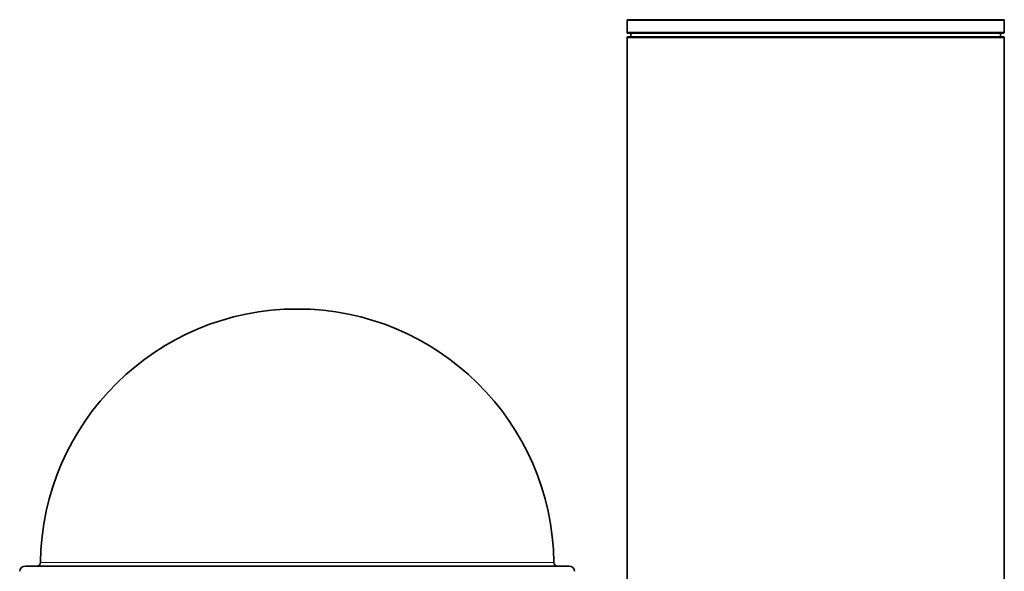
# Model space of a CAD drawing. Units: millimetres. Extents: x -258 to 4007, y -551 to 2883.
# Drawn here: x 2097 to 2903, y 1169 to 1620 of the extents above; entities that cross this region are included whole.
import ezdxf

# ---------------------------------------------------------------- set-up
doc = ezdxf.new("R2010")
doc.units = ezdxf.units.MM
doc.layers.add('Widoczne (ISO)', color=1, linetype='Continuous', lineweight=35)
doc.layers.add('Widoczne wąskie (ISO)', color=3, linetype='Continuous', lineweight=9)

msp = doc.modelspace()

# ---------------------------------------------------------------- linework, layer by layer
at = {"layer": 'Widoczne (ISO)'}
for p, q in [((2594.01, 1618.93), (2594.01, 1609.43)), ((2594.76, 1619.68), (2901.76, 1619.68)), ((2902.51, 1618.93), (2902.51, 1609.43)), ((2594.01, 1604.93), (2594.01, 1133.43)), ((2594.76, 1608.68), (2901.76, 1608.68)), ((2594.76, 1605.68), (2901.76, 1605.68)), ((2597.01, 1608.68), (2597.01, 1605.93)), ((2899.51, 1608.68), (2899.51, 1605.93)), ((2902.51, 1604.93), (2902.51, 1133.43)), ((2546.67, 1173.38), (2101.86, 1173.38))]:
    msp.add_line(p, q, dxfattribs=at)
for centre, radius, start, end in [((2594.76, 1618.93), 0.75, 90, 180), ((2901.76, 1618.93), 0.75, 0, 90), ((2594.76, 1609.43), 0.75, 180, 270), ((2594.76, 1604.93), 0.75, 90, 180), ((2596.76, 1605.93), 0.25, 270, 0), ((2899.76, 1605.93), 0.25, 180, 270), ((2901.76, 1609.43), 0.75, 270, 0), ((2901.76, 1604.93), 0.75, 0, 90), ((2324.26, 1173.38), 210, 0.80701, 179.19299), ((2111.28, 1176.38), 3, 270, 359.19299), ((2537.24, 1176.38), 3, 180.80701, 270), ((2101.86, 1168.88), 4.5, 90, 176.7), ((2546.67, 1168.88), 4.5, 3.3, 90)]:
    msp.add_arc(centre, radius, start, end, dxfattribs=at)
at = {"layer": 'Widoczne wąskie (ISO)'}
for p, q in [((2594.01, 1618.93), (2902.51, 1618.93)), ((2594.01, 1609.43), (2902.51, 1609.43)), ((2594.01, 1604.93), (2902.51, 1604.93)), ((2597.01, 1605.93), (2899.51, 1605.93)), ((2534.24, 1176.34), (2114.28, 1176.34))]:
    msp.add_line(p, q, dxfattribs=at)

doc.saveas('drawing.dxf')
